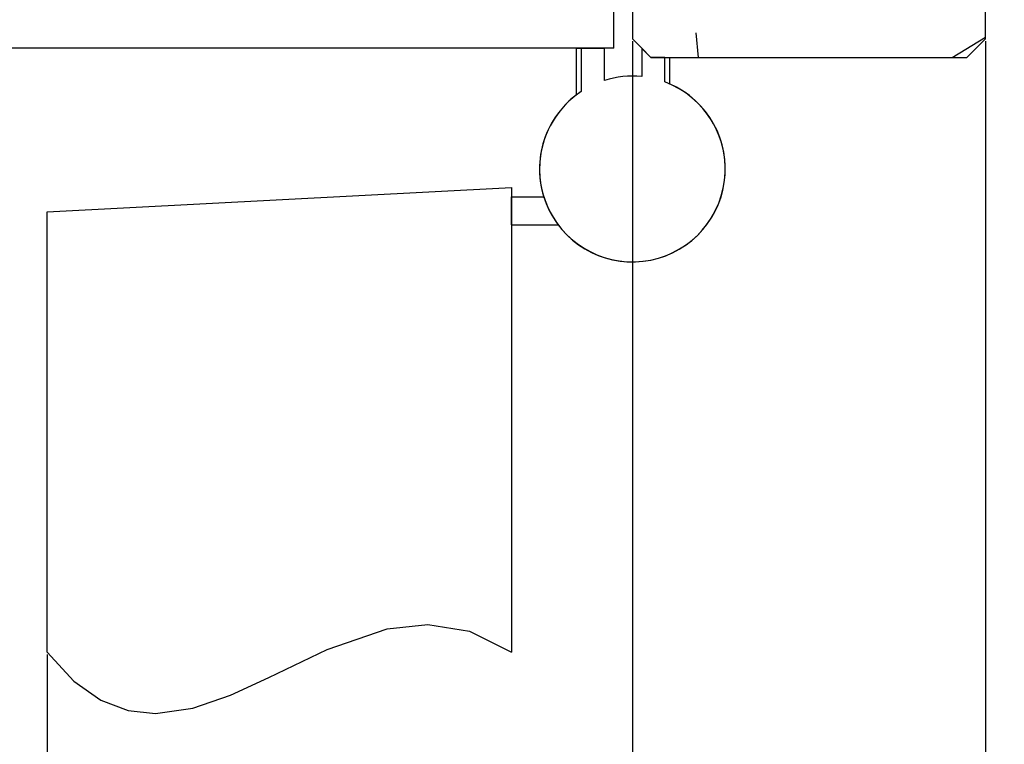
# Paper-space layout 'Feuille 1' of a CAD drawing. Extents: x 78 to 279, y -5 to 289.
# Drawn here: x 231 to 257, y 29 to 49 of the extents above; entities that cross this region are included whole.
import ezdxf

# ---------------------------------------------------------------- set-up
doc = ezdxf.new("R2010")
doc.units = 0
doc.header["$PDSIZE"] = -1
doc.linetypes.add('SLD-CONTINUE', pattern=[0])
doc.linetypes.add('SLD-MIXTE-LONG', pattern=[34.29, 30.48, -1.27, 1.27, -1.27])
doc.layers.get('0').update_dxf_attribs({"linetype": 'CONTINUOUS'})
doc.layers.get('Defpoints').update_dxf_attribs({"linetype": 'CONTINUOUS'})
doc.layers.add('FORMAT', color=7, linetype='SLD-CONTINUE')
doc.styles.add('SLDTEXTSTYLE0', font='TXT', dxfattribs={"width": 0.75})
doc.dimstyles.new('SLDDIMSTYLE1', dxfattribs={"dimtxt": 2.910417, "dimasz": 1.016, "dimexe": 0, "dimexo": 0.0625, "dimgap": 0.727604, "dimtad": 1, "dimlfac": 4, "dimrnd": 1e-09, "dimzin": 12, "dimdsep": 46, "dimtxsty": 'SLDTEXTSTYLE0', "dimblk1": 'DOT', "dimblk2": 'DOT', "dimsah": 1, "dimcen": 0.09, "dimadec": 0, "dimazin": 0, "dimtfac": 1, "dimtofl": 0, "dimtmove": 0, "dimatfit": 3, "dimldrblk": 'DOT', "dimfxl": 1, "dimtolj": 1, "dimtzin": 12, "dimarcsym": 0})

# ---------------------------------------------------------------- blocks, each defined once
blk = doc.blocks.new('SW_BROKEN_VIEW_0')
at = {"color": 0, "linetype": 'SLD-MIXTE-LONG'}
for p, q in [((101.669, -0.655), (114.169, 0)), ((114.169, 0), (114.169, -12.5)), ((114.169, -1), (114.169, -0.25)), ((114.169, -0.25), (115.034, -0.25)), ((101.669, -12.5), (101.669, -0.655)), ((114.169, -1), (115.419, -1))]:
    blk.add_line(p, q, dxfattribs=at)
at = {"color": 0, "linetype": 'SLD-CONTINUE', "flags": 128}
blk.add_lwpolyline([(101.669, -12.5), (102.388, -13.284), (103.115, -13.797), (103.848, -14.075), (104.589, -14.154), (105.59, -14.011), (106.604, -13.66), (107.634, -13.187), (109.209, -12.432), (110.821, -11.876), (111.918, -11.757), (113.034, -11.937), (114.169, -12.5)], dxfattribs=at)
blk = doc.blocks.new('_DOT')
at = {"color": 0, "linetype": 'ByBlock'}
blk.add_line((-0.5, 0), (-1, 0), dxfattribs=at)
at = {"color": 0, "linetype": 'ByBlock', "const_width": 0.5}
blk.add_lwpolyline([(-0.25, 0, 1), (0.25, 0, 1)], format="xyb", close=True, dxfattribs=at)
blk = doc.blocks.new('*D58')
at = {"color": 0, "linetype": 'SLD-CONTINUE', "lineweight": -2}
for p, q in [((142.497, 31.905), (142.497, 24.065)), ((231.666, 31.905), (231.666, 24.065)), ((143.513, 24.065), (230.65, 24.065))]:
    blk.add_line(p, q, dxfattribs=at)
at = {"layer": 'Defpoints', "color": 0}
for p in [(142.497, 31.968), (231.666, 31.968), (231.666, 24.065)]:
    blk.add_point(p, dxfattribs=at)
at = {"color": 0, "lineweight": -2, "xscale": 1.016, "yscale": 1.016, "zscale": 1.016, "rotation": 180}
blk.add_blockref('_DOT', (142.497, 24.065), dxfattribs=at)
at = {"color": 0, "lineweight": -2, "xscale": 1.016, "yscale": 1.016, "zscale": 1.016}
blk.add_blockref('_DOT', (231.666, 24.065), dxfattribs=at)
at = {"color": 0, "insert": (187.081, 28.673), "char_height": 2.91042, "attachment_point": 5, "style": 'SLDTEXTSTYLE0'}
blk.add_mtext('\\A1;Passage libre journalier + semi-fixe\\P(L1+L2-145) : 1325', dxfattribs=at)
blk = doc.blocks.new('*D62')
at = {"layer": 'Defpoints', "color": 0}
for p in [(126.747, 48.468), (247.416, 48.468), (126.747, 18.032)]:
    blk.add_point(p, dxfattribs=at)
at = {"layer": 'FORMAT', "color": 0, "lineweight": -2}
for p, q in [((126.747, 48.405), (126.747, 18.032)), ((247.416, 48.405), (247.416, 18.032)), ((246.4, 18.032), (127.763, 18.032))]:
    blk.add_line(p, q, dxfattribs=at)
at = {"layer": 'FORMAT', "color": 0, "lineweight": -2, "xscale": 1.016, "yscale": 1.016, "zscale": 1.016, "rotation": 180}
blk.add_blockref('_DOT', (126.747, 18.032), dxfattribs=at)
at = {"layer": 'FORMAT', "color": 0, "lineweight": -2, "xscale": 1.016, "yscale": 1.016, "zscale": 1.016}
blk.add_blockref('_DOT', (247.416, 18.032), dxfattribs=at)
at = {"layer": 'FORMAT', "color": 0, "insert": (187.081, 20.215), "char_height": 2.91042, "attachment_point": 5, "style": 'SLDTEXTSTYLE0'}
blk.add_mtext('\\A1;Fond de feuillure huisserie (L1+L2-19) : 1451', dxfattribs=at)
blk = doc.blocks.new('*D63')
at = {"layer": 'Defpoints', "color": 0}
for p in [(117.247, 48.468), (256.916, 48.468), (256.916, 11.961)]:
    blk.add_point(p, dxfattribs=at)
at = {"layer": 'FORMAT', "color": 0, "lineweight": -2}
for p, q in [((117.247, 48.405), (117.247, 11.961)), ((256.916, 48.405), (256.916, 11.961)), ((118.263, 11.961), (255.9, 11.961))]:
    blk.add_line(p, q, dxfattribs=at)
at = {"layer": 'FORMAT', "color": 0, "lineweight": -2, "xscale": 1.016, "yscale": 1.016, "zscale": 1.016, "rotation": 180}
blk.add_blockref('_DOT', (117.247, 11.961), dxfattribs=at)
at = {"layer": 'FORMAT', "color": 0, "lineweight": -2, "xscale": 1.016, "yscale": 1.016, "zscale": 1.016}
blk.add_blockref('_DOT', (256.916, 11.961), dxfattribs=at)
at = {"layer": 'FORMAT', "color": 0, "insert": (187.081, 14.144), "char_height": 2.91042, "attachment_point": 5, "style": 'SLDTEXTSTYLE0'}
blk.add_mtext('\\A1;Hors-tout huisserie (L1+L2+57) : 1527', dxfattribs=at)
blk = doc.blocks.new('SW_HATCH_0')
at = {"color": 0, "linetype": 'SLD-CONTINUE'}
for p, q in [((2.889, -10.714), (2.947, -11.375)), ((9.787, -11.375), (10.68, -10.826))]:
    blk.add_line(p, q, dxfattribs=at)

psp = doc.layouts.new('Feuille 1')

# ---------------------------------------------------------------- linework, layer by layer
at = {"color": 7, "linetype": 'SLD-CONTINUE'}
for p, q in [((247.41559, 61.21795), (247.41559, 48.46795)), ((246.91559, 48.21795), (246.91559, 60.71795)), ((256.91558, 48.46795), (256.91558, 49.96795)), ((249.12426, 48.62874), (249.18207, 47.96795)), ((249.12426, 48.62874), (249.18207, 47.96795)), ((249.12426, 48.62874), (249.18207, 47.96795)), ((249.12426, 48.62874), (249.18207, 47.96795)), ((256.02245, 47.96795), (256.91558, 48.51666)), ((256.02245, 47.96795), (256.91558, 48.51666)), ((256.02245, 47.96795), (256.91558, 48.51666)), ((256.02245, 47.96795), (256.91558, 48.51666)), ((247.41559, 48.46795), (247.9156, 47.96795)), ((256.41559, 47.96795), (256.91558, 48.46795)), ((246.91559, 48.21795), (221.60977, 48.21795)), ((245.91559, 48.21795), (246.6656, 48.21795)), ((245.91559, 46.96795), (245.91559, 48.21795)), ((246.6656, 48.21795), (246.0406, 48.21795)), ((246.0406, 48.21795), (246.0406, 47.05586)), ((246.6656, 47.3528), (246.6656, 48.21795)), ((247.9156, 47.96795), (247.66558, 48.21795)), ((247.66558, 48.21795), (247.66558, 47.45542)), ((248.29058, 47.96795), (247.9156, 47.96795)), ((247.9156, 47.96795), (256.41559, 47.96795)), ((247.9156, 47.96795), (248.41559, 47.96795)), ((248.29058, 47.30982), (248.29058, 47.96795)), ((248.41559, 47.96795), (248.41559, 47.25924))]:
    psp.add_line(p, q, dxfattribs=at)
for centre, radius, start, end in [((247.41559, 44.96802), 2.49993, 84.260706, 107.457875), ((247.41559, 44.96795), 2.5, 123.366887, 69.512877), ((247.41559, 44.96795), 2.5, 126.869877, 66.421857)]:
    psp.add_arc(centre, radius, start, end, dxfattribs=at)

# ---------------------------------------------------------------- block references
psp.add_blockref('SW_HATCH_0', (246.23515, 59.34295), dxfattribs=at)
at = {"color": 7, "linetype": 'Continuous'}
psp.add_blockref('SW_BROKEN_VIEW_0', (129.99683, 44.46795), dxfattribs=at)

# ---------------------------------------------------------------- dimensions: what is measured, and where the dimension line sits
at = {"color": 7, "linetype": 'SLD-CONTINUE'}
dim = psp.add_linear_dim(base=(231.66559, 24.06451), p1=(142.49682, 31.96795), p2=(231.66559, 31.96795), angle=0, text='Passage libre journalier + semi-fixe\\P(L1+L2-145) : 1325', dimstyle='SLDDIMSTYLE1', dxfattribs=at)
dim.commit()
dim.dimension.update_dxf_attribs({"geometry": '*D58', "text_midpoint": (187.08121, 24.06451), "dimtype": 160})
at = {"layer": 'FORMAT'}
for base, p1, p2, text, picture, middle in [((256.91559, 11.96141), (117.24682, 48.46795), (256.91559, 48.46795), 'Hors-tout huisserie (L1+L2+57) : 1527', '*D63', (187.08121, 11.96141)), ((126.74682, 18.0317), (247.41559, 48.46795), (126.74682, 48.46795), 'Fond de feuillure huisserie (L1+L2-19) : 1451', '*D62', (187.08121, 18.0317))]:
    dim = psp.add_linear_dim(base=base, p1=p1, p2=p2, angle=0, text=text, dimstyle='SLDDIMSTYLE1', dxfattribs=at)
    dim.commit()
    dim.dimension.update_dxf_attribs({"geometry": picture, "text_midpoint": middle, "dimtype": 160})

doc.saveas('drawing.dxf')
